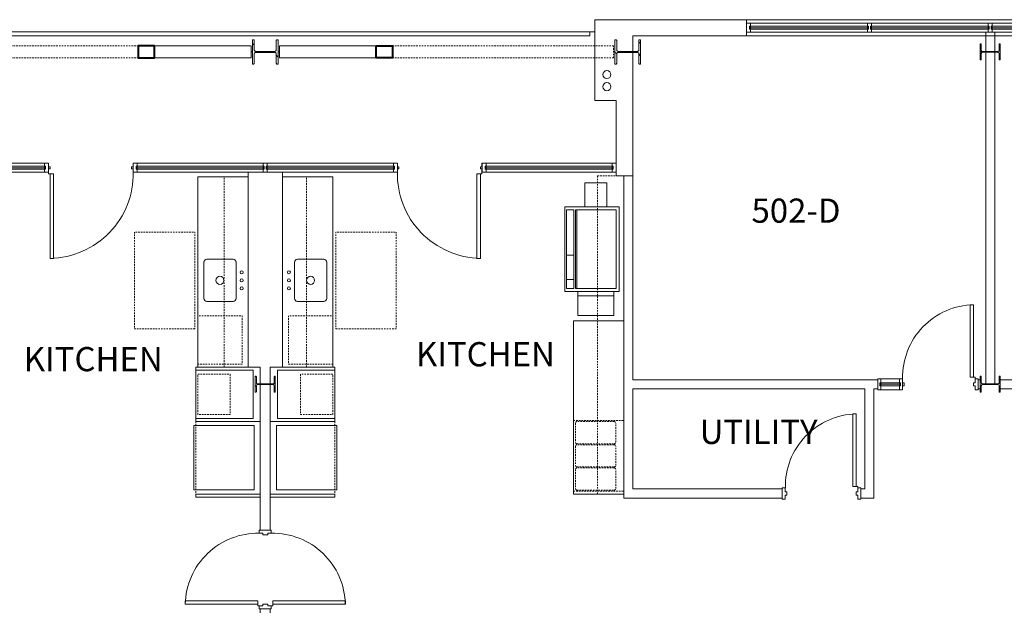
# Model space of a CAD drawing. Units: inches. Extents: x 29490 to 31697, y 25665 to 26815.
# Drawn here: x 30471 to 30960, y 26504 to 26797 of the extents above; entities that cross this region are included whole.
import ezdxf

# ---------------------------------------------------------------- set-up
doc = ezdxf.new("R2010")
doc.units = ezdxf.units.IN
doc.header["$MEASUREMENT"] = 0
doc.linetypes.add('DGN Style 2', pattern=[1.331391, 0.798834, -0.532556])
doc.layers.add('block', color=7, linetype='Continuous')
doc.layers.add('ROOM_LABEL', color=7, linetype='Continuous')
for name, color, linetype, lineweight in [('fp05_1305 - A-COLS', 5, 'Continuous', 30), ('fp05_1305 - A-DOOR', 7, 'Continuous', 13), ('fp05_1305 - A-FLOR-FIXT', 7, 'Continuous', 13), ('fp05_1305 - A-FLOR-HRAL', 7, 'Continuous', 13), ('fp05_1305 - A-FLOR-OVHD', 7, 'DGN Style 2', 30), ('fp05_1305 - A-GLAZ', 7, 'Continuous', 13), ('fp05_1305 - A-WALL', 7, 'Continuous', 40), ('ip04_1305 - A-EQPM', 7, 'Continuous', 13), ('ip04_1305 - A-FILL-1', 7, 'Continuous', 0), ('ip04_1305 - A-FLOR-FIXT', 7, 'Continuous', 13), ('ip04_1305 - A-FLOR-WDWK', 7, 'Continuous', 13), ('ip04_1305 - A-WALL', 144, 'Continuous', 40), ('ip04_1305_Ref - A-DOOR', 7, 'Continuous', 13), ('ip04_1305_Ref - A-EQPM', 7, 'Continuous', 13), ('ip04_1305_Ref - A-FILL-1', 7, 'Continuous', 0), ('ip04_1305_Ref - A-FLOR-FIXT', 7, 'Continuous', 13), ('ip04_1305_Ref - A-FLOR-WDWK', 7, 'Continuous', 13), ('ip04_1305_Ref - A-GLAZ', 7, 'Continuous', 13), ('ip04_1305_Ref - A-WALL', 144, 'Continuous', 40)]:
    doc.layers.add(name, color=color, linetype=linetype, lineweight=lineweight)
doc.layers.add('ip04_1305 - A-DOOR', color=7, linetype='Continuous', lineweight=13, plot=False)
doc.styles.add('Style-Arial', font='arial.ttf')

# ---------------------------------------------------------------- blocks, each defined once
blk = doc.blocks.new('*U109')
at = {"layer": 'fp05_1305 - A-COLS', "lineweight": 13}
blk.add_line((27.2, 0), (26.58, 0), dxfattribs=at)
at = {"layer": 'fp05_1305 - A-COLS', "lineweight": 40, "flags": 128}
blk.add_lwpolyline([(-21.42, 3), (-29.58, 3), (-29.58, -3), (-21.42, -3), (-21.42, 3)], close=True, dxfattribs=at)
at = {"layer": 'fp05_1305 - A-COLS', "lineweight": 13, "flags": 128}
blk.add_lwpolyline([(26.58, -3), (-21.42, -3), (-21.42, 3), (26.58, 3), (26.58, -3)], close=True, dxfattribs=at)
blk = doc.blocks.new('WF3-0')
at = {"layer": 'fp05_1305 - A-GLAZ', "color": 7, "lineweight": 13}
for p, q in [((-10, 3.25), (-10, 4.75)), ((-9.5, 4.75), (-10, 4.75)), ((-9.5, 3.25), (-10, 3.25)), ((49, 4.75), (48.5, 4.75)), ((49, 3.25), (48.5, 3.25)), ((49, 3.25), (49, 4.75))]:
    blk.add_line(p, q, dxfattribs=at)
at = {"layer": 'fp05_1305 - A-GLAZ', "color": 5, "lineweight": 13}
for p, q in [((-10, 4.75), (49, 4.75)), ((49, 3.25), (-10, 3.25))]:
    blk.add_line(p, q, dxfattribs=at)
at = {"layer": 'fp05_1305 - A-GLAZ', "color": 5, "linetype": 'Continuous', "lineweight": 13}
blk.add_line((-10, 4), (49, 4), dxfattribs=at)
at = {"layer": 'fp05_1305 - A-WALL', "color": 7, "linetype": 'Continuous', "lineweight": 13}
for p, q in [((-9.5, 6.25), (-11.5, 6.25)), ((-11.5, 5.75), (-11.5, 6.25)), ((-11.5, 2.25), (-11.5, 5.75)), ((-9.5, 6.25), (48.5, 6.25)), ((-9.5, 1.75), (-9.5, 6.25)), ((48.5, 6.25), (50.5, 6.25)), ((48.5, 1.75), (48.5, 6.25)), ((50.5, 5.75), (50.5, 6.25)), ((50.5, 2.25), (50.5, 5.75)), ((-11.5, 1.75), (-11.5, 2.25)), ((-11.5, 1.75), (-9.5, 1.75)), ((-9.5, 1.75), (48.5, 1.75)), ((50.5, 1.75), (48.5, 1.75)), ((50.5, 1.75), (50.5, 2.25))]:
    blk.add_line(p, q, dxfattribs=at)
blk = doc.blocks.new('x14060-S2.3$0$W10X39')
at = {"lineweight": -2, "ltscale": 0.03175}
h = blk.add_hatch(dxfattribs=at)
h.set_pattern_fill('STEEL', color=256, pattern_type=2)
h.set_pattern_definition([(45, (-42.9582, -56.54518), (-0.2694077, 0.2694077), []), (45, (-42.9582, -56.35468), (-0.2694077, 0.2694077), [])])
h.paths.add_polyline_path([(-0.127, -0.149, -0.414214), (-0.118, -0.141), (-0.027, -0.141, 0.414214), (-0.005, -0.119), (-0.005, 0.119, 0.414214), (-0.027, 0.141), (-0.118, 0.141, -0.414214), (-0.127, 0.149), (-0.127, 0.157), (0.127, 0.157), (0.127, 0.149, -0.414214), (0.118, 0.141), (0.027, 0.141, 0.414214), (0.005, 0.119), (0.005, -0.119, 0.414214), (0.027, -0.141), (0.118, -0.141, -0.414214), (0.127, -0.149), (0.127, -0.158), (-0.127, -0.158)])
at = {"lineweight": -2, "flags": 128}
blk.add_lwpolyline([(-0.127, -0.158), (-0.127, -0.149, -0.414214), (-0.118, -0.141), (-0.027, -0.141, 0.414214), (-0.005, -0.119), (-0.005, 0.119, 0.414214), (-0.027, 0.141), (-0.118, 0.141, -0.414214), (-0.127, 0.149), (-0.127, 0.157), (0.127, 0.157), (0.127, 0.149, -0.414214), (0.118, 0.141), (0.027, 0.141, 0.414214), (0.005, 0.119), (0.005, -0.119, 0.414214), (0.027, -0.141), (0.118, -0.141, -0.414214), (0.127, -0.149), (0.127, -0.158), (-0.127, -0.158)], format="xyb", close=True, dxfattribs=at)
blk = doc.blocks.new('x14060-S2.3$0$W12X96')
at = {"lineweight": -2, "ltscale": 0.03175}
h = blk.add_hatch(dxfattribs=at)
h.set_pattern_fill('STEEL', color=256, pattern_type=2)
h.set_pattern_definition([(45, (-20.95865, -57.75724), (-0.2694077, 0.2694077), []), (45, (-20.95865, -57.56674), (-0.2694077, 0.2694077), [])])
h.paths.add_polyline_path([(-0.193, -0.188, -0.414214), (-0.179, -0.174), (-0.03, -0.174, 0.414214), (-0.009, -0.152), (-0.009, 0.153, 0.414214), (-0.03, 0.174), (-0.179, 0.174, -0.414214), (-0.193, 0.188), (-0.193, 0.203), (0.193, 0.203), (0.193, 0.188, -0.414214), (0.179, 0.174), (0.03, 0.174, 0.414214), (0.009, 0.153), (0.009, -0.152, 0.414214), (0.03, -0.174), (0.179, -0.174, -0.414214), (0.193, -0.188), (0.193, -0.202), (-0.193, -0.202)])
at = {"lineweight": -2, "flags": 128}
blk.add_lwpolyline([(-0.193, -0.202), (-0.193, -0.188, -0.414214), (-0.179, -0.174), (-0.03, -0.174, 0.414214), (-0.009, -0.152), (-0.009, 0.153, 0.414214), (-0.03, 0.174), (-0.179, 0.174, -0.414214), (-0.193, 0.188), (-0.193, 0.203), (0.193, 0.203), (0.193, 0.188, -0.414214), (0.179, 0.174), (0.03, 0.174, 0.414214), (0.009, 0.153), (0.009, -0.152, 0.414214), (0.03, -0.174), (0.179, -0.174, -0.414214), (0.193, -0.188), (0.193, -0.202), (-0.193, -0.202)], format="xyb", close=True, dxfattribs=at)
blk = doc.blocks.new('WF3-0_12')
at = {"layer": 'fp05_1305 - A-GLAZ', "color": 5, "lineweight": 13}
for p, q in [((-16.88, 3.25), (-16.88, 4.75)), ((-16.38, 4.75), (-16.88, 4.75)), ((-16.88, 4.75), (46.75, 4.75)), ((-16.38, 3.25), (-16.88, 3.25)), ((46.75, 3.25), (-16.88, 3.25)), ((46.75, 4.75), (46.25, 4.75)), ((46.75, 3.25), (46.25, 3.25)), ((46.75, 3.25), (46.75, 4.75))]:
    blk.add_line(p, q, dxfattribs=at)
at = {"layer": 'fp05_1305 - A-GLAZ', "color": 5, "linetype": 'Continuous', "lineweight": 13}
blk.add_line((-16.88, 4), (46.75, 4), dxfattribs=at)
at = {"layer": 'fp05_1305 - A-WALL', "color": 7, "linetype": 'Continuous', "lineweight": 13}
for p, q in [((-16.38, 6.25), (-18.38, 6.25)), ((-18.38, 5.75), (-18.38, 6.25)), ((-18.38, 2.25), (-18.38, 5.75)), ((-16.38, 6.25), (46.25, 6.25)), ((-16.38, 1.75), (-16.38, 6.25)), ((46.25, 6.25), (48.25, 6.25)), ((46.25, 1.75), (46.25, 6.25)), ((48.25, 5.75), (48.25, 6.25)), ((48.25, 2.25), (48.25, 5.75)), ((-18.38, 1.75), (-18.38, 2.25)), ((-18.38, 1.75), (-16.38, 1.75)), ((-16.38, 1.75), (46.25, 1.75)), ((48.25, 1.75), (46.25, 1.75)), ((48.25, 1.75), (48.25, 2.25))]:
    blk.add_line(p, q, dxfattribs=at)
blk = doc.blocks.new('WF3-0_13')
at = {"layer": 'fp05_1305 - A-GLAZ', "color": 5, "lineweight": 13}
for p, q in [((-10, 3.25), (-10, 4.75)), ((-9.5, 4.75), (-10, 4.75)), ((-10, 4.75), (53.63, 4.75)), ((-9.5, 3.25), (-10, 3.25)), ((53.63, 3.25), (-10, 3.25)), ((53.63, 4.75), (53.13, 4.75)), ((53.63, 3.25), (53.13, 3.25)), ((53.63, 3.25), (53.63, 4.75))]:
    blk.add_line(p, q, dxfattribs=at)
at = {"layer": 'fp05_1305 - A-GLAZ', "color": 5, "linetype": 'Continuous', "lineweight": 13}
blk.add_line((-10, 4), (53.63, 4), dxfattribs=at)
at = {"layer": 'fp05_1305 - A-WALL', "color": 7, "linetype": 'Continuous', "lineweight": 13}
for p, q in [((-9.5, 6.25), (-11.5, 6.25)), ((-11.5, 5.75), (-11.5, 6.25)), ((-11.5, 2.25), (-11.5, 5.75)), ((-9.5, 6.25), (53.13, 6.25)), ((-9.5, 1.75), (-9.5, 6.25)), ((53.13, 6.25), (55.13, 6.25)), ((53.13, 1.75), (53.13, 6.25)), ((55.13, 5.75), (55.13, 6.25)), ((55.13, 2.25), (55.13, 5.75)), ((-11.5, 1.75), (-11.5, 2.25)), ((-11.5, 1.75), (-9.5, 1.75)), ((-9.5, 1.75), (53.13, 1.75)), ((55.13, 1.75), (53.13, 1.75)), ((55.13, 1.75), (55.13, 2.25))]:
    blk.add_line(p, q, dxfattribs=at)
blk = doc.blocks.new('DS3-0_1')
at = {"layer": 'fp05_1305 - A-DOOR', "color": 14, "linetype": 'Continuous', "lineweight": 13}
for p, q in [((0.206, -0.032), (0.206, 1.302)), ((0.206, 1.302), (0.262, 1.302)), ((0.262, 1.302), (0.262, -0.032)), ((0.262, -0.032), (0.206, -0.032))]:
    blk.add_line(p, q, dxfattribs=at)
at = {"layer": 'fp05_1305 - A-DOOR', "color": 7, "linetype": 'Continuous', "lineweight": 13}
for q in [(0.183, -0.056), (0.206, -0.032)]:
    blk.add_line((0.183, -0.032), q, dxfattribs=at)
at = {"layer": 'fp05_1305 - A-DOOR', "color": 14, "linetype": 'Continuous', "lineweight": 13, "extrusion": (0, 0, -1)}
blk.add_ellipse((0.179, -0.028), major_axis=(1.338, 0), ratio=0.994063, start_param=4.733002, end_param=6.304233, dxfattribs=at)
at = {"layer": 'fp05_1305 - A-WALL', "color": 7, "linetype": 'Continuous', "lineweight": 13}
for p, q in [((0.183, -0.056), (0.119, -0.056)), ((0.119, -0.071), (0.119, -0.056)), ((0.119, -0.183), (0.119, -0.071)), ((0.183, -0.111), (0.183, -0.056)), ((0.183, -0.111), (0.183, -0.056)), ((0.206, -0.111), (0.183, -0.111)), ((0.183, -0.143), (0.206, -0.143)), ((0.183, -0.198), (0.183, -0.143)), ((0.206, -0.143), (0.206, -0.111)), ((1.492, -0.143), (1.492, -0.111)), ((1.492, -0.111), (1.516, -0.111)), ((1.516, -0.143), (1.492, -0.143)), ((1.516, -0.056), (1.58, -0.056)), ((1.516, -0.111), (1.516, -0.056)), ((1.516, -0.111), (1.516, -0.056)), ((1.516, -0.198), (1.516, -0.143)), ((1.58, -0.071), (1.58, -0.056)), ((1.58, -0.183), (1.58, -0.071)), ((0.119, -0.198), (0.119, -0.183)), ((0.119, -0.198), (0.183, -0.198)), ((1.58, -0.198), (1.516, -0.198)), ((1.58, -0.198), (1.58, -0.183))]:
    blk.add_line(p, q, dxfattribs=at)
blk = doc.blocks.new('DS3-0_8')
at = {"layer": 'ip04_1305 - A-DOOR', "color": 14, "linetype": 'Continuous', "lineweight": 13}
for p, q in [((0.135, 0.008), (0.135, 1.151)), ((0.135, 1.151), (0.191, 1.151)), ((0.191, 1.151), (0.191, 0.008)), ((0.191, 0.008), (0.135, 0.008))]:
    blk.add_line(p, q, dxfattribs=at)
at = {"layer": 'ip04_1305 - A-DOOR', "color": 7, "linetype": 'Continuous', "lineweight": 13}
for q in [(0.111, -0.016), (0.135, 0.008)]:
    blk.add_line((0.111, 0.008), q, dxfattribs=at)
at = {"layer": 'ip04_1305 - A-DOOR', "color": 14, "linetype": 'Continuous', "lineweight": 13, "extrusion": (0, 0, -1)}
blk.add_arc((-0.111, 0.008), 1.143, 91.1811, 181.2059, dxfattribs=at)
at = {"layer": 'ip04_1305 - A-WALL', "color": 7, "linetype": 'Continuous', "lineweight": 13}
for p, q in [((0.063, -0.032), (0.063, -0.016)), ((0.063, -0.19), (0.063, -0.032)), ((0.111, -0.016), (0.064, -0.016)), ((0.111, -0.071), (0.111, -0.016)), ((0.111, -0.071), (0.111, -0.016)), ((0.135, -0.071), (0.111, -0.071)), ((0.111, -0.151), (0.135, -0.151)), ((0.111, -0.206), (0.111, -0.151)), ((0.135, -0.151), (0.135, -0.071)), ((1.23, -0.151), (1.23, -0.071)), ((1.23, -0.071), (1.254, -0.071)), ((1.254, -0.151), (1.23, -0.151)), ((1.254, -0.016), (1.302, -0.016)), ((1.254, -0.071), (1.254, -0.016)), ((1.254, -0.071), (1.254, -0.016)), ((1.254, -0.206), (1.254, -0.151)), ((1.302, -0.032), (1.302, -0.016)), ((1.302, -0.19), (1.302, -0.032)), ((0.063, -0.206), (0.063, -0.19)), ((0.064, -0.206), (0.111, -0.206)), ((1.302, -0.206), (1.254, -0.206)), ((1.302, -0.206), (1.302, -0.19))]:
    blk.add_line(p, q, dxfattribs=at)
blk = doc.blocks.new('*U149')
at = {"layer": 'ip04_1305 - A-FLOR-FIXT', "flags": 128}
for points in [[(-0.286, 0.198), (0.286, 0.198)], [(-0.333, -0.262), (-0.333, 0.151)], [(0.333, 0.151), (0.333, -0.262)], [(0.286, -0.31), (-0.286, -0.31)]]:
    blk.add_lwpolyline(points, dxfattribs=at)
at = {"layer": 'ip04_1305 - A-FLOR-FIXT', "lineweight": 0}
for centre, radius in [((-0.127, 0.286), 0.0238), ((0, 0.286), 0.0238), ((0.127, 0.286), 0.0238), ((0, -0.056), 0.0635)]:
    blk.add_circle(centre, radius, dxfattribs=at)
at = {"layer": 'ip04_1305 - A-FLOR-FIXT'}
for centre, start, end in [((-0.286, 0.151), 90, 180), ((0.286, -0.262), 270, 0)]:
    blk.add_arc(centre, 0.0476, start, end, dxfattribs=at)
at = {"layer": 'ip04_1305 - A-FLOR-FIXT', "extrusion": (0, 0, -1)}
for centre, start, end in [((-0.286, 0.151), 90, 180), ((0.286, -0.262), 270, 0)]:
    blk.add_arc(centre, 0.0476, start, end, dxfattribs=at)
blk = doc.blocks.new('copy1_1')
at = {"layer": 'ip04_1305_Ref - A-EQPM', "lineweight": 0}
for p, q in [((-0.667, 0.714), (-0.667, 0.833)), ((-0.476, 0.714), (-0.476, 0.833)), ((-0.095, 0.714), (-0.095, 0.833)), ((-1.048, 0.083), (-1.048, 0.655)), ((-1.048, 0.655), (-0.667, 0.655)), ((-0.738, 0.083), (-0.738, 0.655)), ((-0.667, 0.655), (-0.667, 0.083)), ((-0.619, 0.667), (0.619, 0.667)), ((0.667, 0.572), (0.667, 0.222)), ((1.048, 0.544), (0.667, 0.544)), ((1.048, 0.194), (1.048, 0.544)), ((0.667, 0.194), (1.048, 0.194)), ((-0.667, 0.083), (-1.048, 0.083))]:
    blk.add_line(p, q, dxfattribs=at)
at = {"layer": 'ip04_1305_Ref - A-EQPM', "lineweight": 0, "flags": 128}
for points in [[(-0.667, 0), (0.667, 0), (0.667, 0.857), (-0.667, 0.857), (-0.667, 0)], [(-0.619, 0.714), (0.619, 0.714), (0.619, 0.833), (-0.619, 0.833), (-0.619, 0.714)], [(-0.619, 0.691), (0.619, 0.691), (0.619, 0.048), (-0.619, 0.048), (-0.619, 0.691)]]:
    blk.add_lwpolyline(points, close=True, dxfattribs=at)
blk = doc.blocks.new('DS3-0_11')
at = {"layer": 'ip04_1305_Ref - A-DOOR', "color": 14, "linetype": 'Continuous', "lineweight": 13}
for p, q in [((0.135, 0.008), (0.135, 1.151)), ((0.135, 1.151), (0.191, 1.151)), ((0.191, 1.151), (0.191, 0.008)), ((0.191, 0.008), (0.135, 0.008))]:
    blk.add_line(p, q, dxfattribs=at)
at = {"layer": 'ip04_1305_Ref - A-DOOR', "color": 7, "linetype": 'Continuous', "lineweight": 13}
for q in [(0.111, -0.016), (0.135, 0.008)]:
    blk.add_line((0.111, 0.008), q, dxfattribs=at)
at = {"layer": 'ip04_1305_Ref - A-DOOR', "color": 14, "linetype": 'Continuous', "lineweight": 13, "extrusion": (0, 0, -1)}
blk.add_arc((-0.111, 0.008), 1.143, 91.1811, 181.2059, dxfattribs=at)
at = {"layer": 'ip04_1305_Ref - A-WALL', "color": 7, "linetype": 'Continuous', "lineweight": 13}
for p, q in [((0.063, -0.032), (0.063, -0.016)), ((0.063, -0.175), (0.063, -0.032)), ((0.111, -0.016), (0.064, -0.016)), ((0.111, -0.079), (0.111, -0.016)), ((0.111, -0.079), (0.111, -0.016)), ((0.135, -0.079), (0.111, -0.079)), ((0.111, -0.127), (0.135, -0.127)), ((0.111, -0.191), (0.111, -0.127)), ((0.135, -0.127), (0.135, -0.079)), ((1.23, -0.127), (1.23, -0.079)), ((1.23, -0.079), (1.254, -0.079)), ((1.254, -0.127), (1.23, -0.127)), ((1.254, -0.016), (1.302, -0.016)), ((1.254, -0.079), (1.254, -0.016)), ((1.254, -0.079), (1.254, -0.016)), ((1.254, -0.191), (1.254, -0.127)), ((1.302, -0.032), (1.302, -0.016)), ((1.302, -0.175), (1.302, -0.032)), ((0.063, -0.191), (0.063, -0.175)), ((0.064, -0.191), (0.111, -0.191)), ((1.302, -0.191), (1.254, -0.191)), ((1.302, -0.191), (1.302, -0.175))]:
    blk.add_line(p, q, dxfattribs=at)
blk = doc.blocks.new('DS3-0_13')
at = {"layer": 'ip04_1305_Ref - A-DOOR', "color": 14, "linetype": 'Continuous', "lineweight": 13}
for p, q in [((0.135, 0.008), (0.135, 1.151)), ((0.135, 1.151), (0.191, 1.151)), ((0.191, 1.151), (0.191, 0.008)), ((0.191, 0.008), (0.135, 0.008))]:
    blk.add_line(p, q, dxfattribs=at)
at = {"layer": 'ip04_1305_Ref - A-DOOR', "color": 7, "linetype": 'Continuous', "lineweight": 13}
for q in [(0.111, -0.016), (0.135, 0.008)]:
    blk.add_line((0.111, 0.008), q, dxfattribs=at)
at = {"layer": 'ip04_1305_Ref - A-DOOR', "color": 14, "linetype": 'Continuous', "lineweight": 13, "extrusion": (0, 0, -1)}
blk.add_arc((-0.111, 0.008), 1.143, 91.1811, 181.2059, dxfattribs=at)
at = {"layer": 'ip04_1305_Ref - A-WALL', "color": 7, "linetype": 'Continuous', "lineweight": 13}
for p, q in [((0.063, -0.032), (0.063, -0.016)), ((0.063, -0.19), (0.063, -0.032)), ((0.111, -0.016), (0.064, -0.016)), ((0.111, -0.071), (0.111, -0.016)), ((0.111, -0.071), (0.111, -0.016)), ((0.135, -0.071), (0.111, -0.071)), ((0.111, -0.151), (0.135, -0.151)), ((0.111, -0.206), (0.111, -0.151)), ((0.135, -0.151), (0.135, -0.071)), ((1.23, -0.151), (1.23, -0.071)), ((1.23, -0.071), (1.254, -0.071)), ((1.254, -0.151), (1.23, -0.151)), ((1.254, -0.016), (1.302, -0.016)), ((1.254, -0.071), (1.254, -0.016)), ((1.254, -0.071), (1.254, -0.016)), ((1.254, -0.206), (1.254, -0.151)), ((1.302, -0.032), (1.302, -0.016)), ((1.302, -0.19), (1.302, -0.032)), ((0.063, -0.206), (0.063, -0.19)), ((0.064, -0.206), (0.111, -0.206)), ((1.302, -0.206), (1.254, -0.206)), ((1.302, -0.206), (1.302, -0.19))]:
    blk.add_line(p, q, dxfattribs=at)
blk = doc.blocks.new('*U207')
at = {"layer": 'ip04_1305_Ref - A-EQPM', "linetype": 'DGN Style 2', "lineweight": 0, "extrusion": (0, 0, -1), "flags": 128}
for points in [[(9.25, 5.5), (-9.25, 5.5)], [(10, -4.75), (10, 4.75)], [(-10, 4.75), (-10, -4.75)], [(-9.25, -5.5), (9.25, -5.5)]]:
    blk.add_lwpolyline(points, dxfattribs=at)
at = {"layer": 'ip04_1305_Ref - A-EQPM', "linetype": 'DGN Style 2', "lineweight": 0}
for centre, start, end in [((-9.25, 4.75), 90, 180), ((9.25, -4.75), 270, 0)]:
    blk.add_arc(centre, 0.75, start, end, dxfattribs=at)
at = {"layer": 'ip04_1305_Ref - A-EQPM', "linetype": 'DGN Style 2', "lineweight": 0, "extrusion": (0, 0, -1)}
for centre, start, end in [((-9.25, 4.75), 90, 180), ((9.25, -4.75), 270, 0)]:
    blk.add_arc(centre, 0.75, start, end, dxfattribs=at)
blk = doc.blocks.new('*U208')
at = {"layer": 'ip04_1305_Ref - A-FLOR-FIXT', "extrusion": (0, 0, -1), "flags": 128}
for points in [[(0.286, 0.198), (-0.286, 0.198)], [(0.333, -0.262), (0.333, 0.151)], [(-0.333, 0.151), (-0.333, -0.262)], [(-0.286, -0.31), (0.286, -0.31)]]:
    blk.add_lwpolyline(points, dxfattribs=at)
at = {"layer": 'ip04_1305_Ref - A-FLOR-FIXT', "lineweight": 0, "extrusion": (0, 0, -1)}
for centre, radius in [((0.127, 0.286), 0.0238), ((0, 0.286), 0.0238), ((-0.127, 0.286), 0.0238), ((0, -0.056), 0.0635)]:
    blk.add_circle(centre, radius, dxfattribs=at)
at = {"layer": 'ip04_1305_Ref - A-FLOR-FIXT'}
for centre, start, end in [((-0.286, 0.151), 90, 180), ((0.286, -0.262), 270, 0)]:
    blk.add_arc(centre, 0.0476, start, end, dxfattribs=at)
at = {"layer": 'ip04_1305_Ref - A-FLOR-FIXT', "extrusion": (0, 0, -1)}
for centre, start, end in [((-0.286, 0.151), 90, 180), ((0.286, -0.262), 270, 0)]:
    blk.add_arc(centre, 0.0476, start, end, dxfattribs=at)
blk = doc.blocks.new('DS3-0_9')
at = {"layer": 'ip04_1305_Ref - A-DOOR', "color": 14, "linetype": 'Continuous', "lineweight": 13}
for p, q in [((0.135, 0.008), (0.135, 1.151)), ((0.135, 1.151), (0.191, 1.151)), ((0.191, 1.151), (0.191, 0.008)), ((0.191, 0.008), (0.135, 0.008))]:
    blk.add_line(p, q, dxfattribs=at)
at = {"layer": 'ip04_1305_Ref - A-DOOR', "color": 7, "linetype": 'Continuous', "lineweight": 13}
for q in [(0.111, -0.016), (0.135, 0.008)]:
    blk.add_line((0.111, 0.008), q, dxfattribs=at)
at = {"layer": 'ip04_1305_Ref - A-DOOR', "color": 14, "linetype": 'Continuous', "lineweight": 13, "extrusion": (0, 0, -1)}
blk.add_arc((-0.111, 0.008), 1.143, 91.1811, 181.2059, dxfattribs=at)
at = {"layer": 'ip04_1305_Ref - A-WALL', "color": 7, "linetype": 'Continuous', "lineweight": 13}
for p, q in [((0.063, -0.032), (0.063, -0.016)), ((0.063, -0.175), (0.063, -0.032)), ((0.111, -0.016), (0.064, -0.016)), ((0.111, -0.079), (0.111, -0.016)), ((0.111, -0.079), (0.111, -0.016)), ((0.135, -0.079), (0.111, -0.079)), ((0.111, -0.127), (0.135, -0.127)), ((0.111, -0.191), (0.111, -0.127)), ((0.135, -0.127), (0.135, -0.079)), ((1.23, -0.127), (1.23, -0.079)), ((1.23, -0.079), (1.254, -0.079)), ((1.254, -0.127), (1.23, -0.127)), ((1.254, -0.016), (1.302, -0.016)), ((1.254, -0.079), (1.254, -0.016)), ((1.254, -0.079), (1.254, -0.016)), ((1.254, -0.191), (1.254, -0.127)), ((1.302, -0.032), (1.302, -0.016)), ((1.302, -0.175), (1.302, -0.032)), ((0.063, -0.191), (0.063, -0.175)), ((0.064, -0.191), (0.111, -0.191)), ((1.302, -0.191), (1.254, -0.191)), ((1.302, -0.191), (1.302, -0.175))]:
    blk.add_line(p, q, dxfattribs=at)
blk = doc.blocks.new('WF3-0_18')
at = {"layer": 'ip04_1305_Ref - A-GLAZ', "color": 7, "lineweight": 13}
for p, q in [((0.881, 0.032), (0.881, 0.079)), ((0.897, 0.079), (0.881, 0.079)), ((0.897, 0.032), (0.881, 0.032)), ((1.206, 0.079), (1.191, 0.079)), ((1.206, 0.032), (1.191, 0.032)), ((1.206, 0.032), (1.206, 0.079))]:
    blk.add_line(p, q, dxfattribs=at)
at = {"layer": 'ip04_1305_Ref - A-GLAZ', "color": 5, "lineweight": 13}
for p, q in [((0.881, 0.079), (1.206, 0.079)), ((1.206, 0.032), (0.881, 0.032))]:
    blk.add_line(p, q, dxfattribs=at)
at = {"layer": 'ip04_1305_Ref - A-GLAZ', "color": 5, "linetype": 'Continuous', "lineweight": 13}
blk.add_line((0.881, 0.056), (1.206, 0.056), dxfattribs=at)
at = {"layer": 'ip04_1305_Ref - A-WALL', "color": 7, "linetype": 'Continuous', "lineweight": 13}
for p, q in [((0.897, 0.143), (0.849, 0.143)), ((0.849, 0.127), (0.849, 0.143)), ((0.849, -0.016), (0.849, 0.127)), ((0.897, 0.143), (1.191, 0.143)), ((0.897, -0.032), (0.897, 0.143)), ((1.191, 0.143), (1.238, 0.143)), ((1.191, -0.032), (1.191, 0.143)), ((1.238, 0.127), (1.238, 0.143)), ((1.238, -0.016), (1.238, 0.127)), ((0.849, -0.032), (0.849, -0.016)), ((0.849, -0.032), (0.897, -0.032)), ((0.897, -0.032), (1.191, -0.032)), ((1.238, -0.032), (1.191, -0.032)), ((1.238, -0.032), (1.238, -0.016))]:
    blk.add_line(p, q, dxfattribs=at)

msp = doc.modelspace()

# ---------------------------------------------------------------- linework, layer by layer
at = {"layer": 'fp05_1305 - A-FLOR-FIXT', "color": 3, "linetype": 'Continuous', "lineweight": 13}
for centre in [(30762.9, 26770.12), (30762.9, 26764.12)]:
    msp.add_circle(centre, 2, dxfattribs=at)
at = {"layer": 'fp05_1305 - A-FLOR-HRAL', "lineweight": 13}
for p, q in [((30429.63, 26791.38), (30756.88, 26791.38)), ((30754.51, 26789.38), (30754.51, 26791.38)), ((30432.01, 26789.38), (30754.51, 26789.38))]:
    msp.add_line(p, q, dxfattribs=at)
at = {"layer": 'fp05_1305 - A-FLOR-OVHD', "lineweight": 13}
for p, q in [((30420.26, 26784.38), (30530.1, 26784.38)), ((30766.26, 26784.38), (30656.41, 26784.38)), ((30766.26, 26778.38), (30766.26, 26784.38)), ((30766.88, 26781.38), (30766.26, 26781.38)), ((30420.26, 26778.38), (30530.1, 26778.38)), ((30766.26, 26778.38), (30656.41, 26778.38))]:
    msp.add_line(p, q, dxfattribs=at)
at = {"layer": 'fp05_1305 - A-WALL', "color": 7, "lineweight": 13}
for p, q in [((30832.26, 26797.39), (30756.88, 26797.39)), ((30756.88, 26757.3), (30756.88, 26797.39)), ((30832.26, 26797.39), (30832.26, 26789.39)), ((30775.76, 26789.39), (30775.76, 26719.88)), ((30832.26, 26789.39), (30775.76, 26789.39)), ((30767.51, 26757.3), (30756.88, 26757.3)), ((30767.51, 26719.88), (30767.51, 26757.3)), ((30767.51, 26719.88), (30775.76, 26719.88))]:
    msp.add_line(p, q, dxfattribs=at)
at = {"layer": 'fp05_1305 - A-WALL', "color": 7, "linetype": 'Continuous', "lineweight": 13}
for p, q in [((31434.26, 26797.39), (30832.26, 26797.39)), ((31434.26, 26789.39), (30832.26, 26789.39))]:
    msp.add_line(p, q, dxfattribs=at)
at = {"layer": 'ip04_1305 - A-EQPM', "linetype": 'DGN Style 2', "lineweight": 13, "flags": 128}
for points in [[(30581.76, 26626.38), (30559.76, 26626.38), (30559.76, 26650.38), (30581.76, 26650.38), (30581.76, 26626.38)], [(30559.76, 26601.38), (30559.76, 26621.38), (30575.76, 26621.38), (30575.76, 26601.38), (30559.76, 26601.38)]]:
    msp.add_lwpolyline(points, close=True, dxfattribs=at)
at = {"layer": 'ip04_1305 - A-EQPM', "lineweight": 13, "flags": 128}
msp.add_lwpolyline([(30557.76, 26595.88), (30557.76, 26563.88), (30587.76, 26563.88), (30587.76, 26595.88), (30557.76, 26595.88)], close=True, dxfattribs=at)
at = {"layer": 'ip04_1305 - A-FILL-1', "color": 253, "linetype": 'DGN Style 2', "lineweight": 13, "flags": 128}
msp.add_lwpolyline([(30558.26, 26643.97), (30528.26, 26643.97), (30528.26, 26691.97), (30558.26, 26691.97), (30558.26, 26643.97)], close=True, dxfattribs=at)
at = {"layer": 'ip04_1305 - A-FLOR-WDWK', "lineweight": 13}
for p, q in [((30559.76, 26624.88), (30559.76, 26719.38)), ((30559.76, 26719.38), (30584.76, 26719.38)), ((30558.76, 26623.38), (30558.76, 26599.38)), ((30558.76, 26597.88), (30590.76, 26597.88)), ((30558.76, 26560.38), (30590.76, 26560.38))]:
    msp.add_line(p, q, dxfattribs=at)
at = {"layer": 'ip04_1305 - A-FLOR-WDWK', "linetype": 'DGN Style 2', "lineweight": 13}
for p, q in [((30572.76, 26624.88), (30572.76, 26719.38)), ((30558.76, 26597.88), (30558.76, 26561.88))]:
    msp.add_line(p, q, dxfattribs=at)
at = {"layer": 'ip04_1305 - A-FLOR-WDWK', "lineweight": 13, "flags": 128}
for points in [[(30584.76, 26624.88), (30558.76, 26624.88), (30558.76, 26623.38)], [(30587.26, 26623.38), (30558.76, 26623.38)], [(30587.26, 26623.38), (30587.26, 26599.38), (30558.76, 26599.38)], [(30558.76, 26599.38), (30558.76, 26597.88)], [(30558.76, 26561.88), (30558.76, 26560.38)], [(30590.76, 26561.88), (30558.76, 26561.88)]]:
    msp.add_lwpolyline(points, dxfattribs=at)
at = {"layer": 'ip04_1305 - A-WALL', "lineweight": 13}
for p, q in [((30584.76, 26721.63), (30593.26, 26721.63)), ((30584.76, 26624.88), (30584.76, 26721.63)), ((30584.76, 26624.88), (30590.76, 26624.88)), ((30590.76, 26616.54), (30590.76, 26624.88)), ((30590.76, 26543.88), (30590.76, 26616.23)), ((30590.76, 26502.88), (30590.76, 26504.88))]:
    msp.add_line(p, q, dxfattribs=at)
at = {"layer": 'ip04_1305_Ref - A-EQPM', "linetype": 'DGN Style 2', "lineweight": 13, "flags": 128}
for points in [[(30604.76, 26626.38), (30626.76, 26626.38), (30626.76, 26650.38), (30604.76, 26650.38), (30604.76, 26626.38)], [(30626.76, 26601.38), (30626.76, 26621.38), (30610.76, 26621.38), (30610.76, 26601.38), (30626.76, 26601.38)]]:
    msp.add_lwpolyline(points, close=True, dxfattribs=at)
at = {"layer": 'ip04_1305_Ref - A-EQPM', "lineweight": 13, "flags": 128}
msp.add_lwpolyline([(30628.76, 26595.88), (30628.76, 26563.88), (30598.76, 26563.88), (30598.76, 26595.88), (30628.76, 26595.88)], close=True, dxfattribs=at)
at = {"layer": 'ip04_1305_Ref - A-FILL-1', "color": 253, "linetype": 'DGN Style 2', "lineweight": 13, "flags": 128}
msp.add_lwpolyline([(30628.26, 26643.97), (30658.26, 26643.97), (30658.26, 26691.97), (30628.26, 26691.97), (30628.26, 26643.97)], close=True, dxfattribs=at)
at = {"layer": 'ip04_1305_Ref - A-FLOR-WDWK', "lineweight": 13}
for p, q in [((30626.76, 26719.38), (30601.76, 26719.38)), ((30626.76, 26624.88), (30626.76, 26719.38)), ((30746.26, 26647.88), (30746.26, 26561.88)), ((30746.26, 26647.88), (30771.26, 26647.88)), ((30627.76, 26623.38), (30627.76, 26599.38)), ((30627.76, 26597.88), (30595.76, 26597.88)), ((30627.76, 26560.38), (30595.76, 26560.38)), ((30746.26, 26561.88), (30771.26, 26561.88))]:
    msp.add_line(p, q, dxfattribs=at)
at = {"layer": 'ip04_1305_Ref - A-FLOR-WDWK', "linetype": 'DGN Style 2', "lineweight": 13}
for p, q in [((30613.76, 26624.88), (30613.76, 26719.38)), ((30758.26, 26561.88), (30758.26, 26719.88)), ((30758.26, 26719.88), (30767.51, 26719.88)), ((30627.76, 26597.88), (30627.76, 26561.88)), ((30746.26, 26598.33), (30771.26, 26598.33)), ((30746.26, 26563.33), (30771.26, 26563.33))]:
    msp.add_line(p, q, dxfattribs=at)
at = {"layer": 'ip04_1305_Ref - A-FLOR-WDWK', "lineweight": 13, "flags": 128}
for points in [[(30601.76, 26624.88), (30627.76, 26624.88), (30627.76, 26623.38)], [(30599.26, 26623.38), (30627.76, 26623.38)], [(30599.26, 26623.38), (30599.26, 26599.38), (30627.76, 26599.38)], [(30627.76, 26599.38), (30627.76, 26597.88)], [(30595.76, 26561.88), (30627.76, 26561.88)], [(30627.76, 26561.88), (30627.76, 26560.38)]]:
    msp.add_lwpolyline(points, dxfattribs=at)
at = {"layer": 'ip04_1305_Ref - A-WALL', "lineweight": 13}
for p, q in [((30951.01, 26791.13), (30951.01, 26781.54)), ((30955.51, 26791.13), (30951.01, 26791.13)), ((30955.51, 26781.54), (30955.51, 26791.13)), ((30951.01, 26781.23), (30951.01, 26616.54)), ((30955.51, 26616.54), (30955.51, 26781.23)), ((30601.76, 26721.63), (30593.26, 26721.63)), ((30601.76, 26624.88), (30601.76, 26721.63)), ((30771.26, 26559.88), (30771.26, 26719.88)), ((30775.76, 26618.63), (30775.76, 26719.88)), ((30601.76, 26624.88), (30595.76, 26624.88)), ((30595.76, 26616.54), (30595.76, 26624.88)), ((30595.76, 26543.88), (30595.76, 26616.23)), ((30897.51, 26618.63), (30775.76, 26618.63)), ((30775.76, 26564.38), (30775.76, 26614.13)), ((30891.01, 26614.13), (30775.76, 26614.13)), ((30891.01, 26564.38), (30891.01, 26614.13)), ((30895.51, 26559.88), (30895.51, 26614.13)), ((30895.51, 26614.13), (30897.51, 26614.13)), ((30947.26, 26618.63), (30948.3, 26618.63)), ((30947.26, 26614.13), (30948.3, 26614.13)), ((30992.51, 26618.63), (30958.22, 26618.63)), ((30992.51, 26614.13), (30958.22, 26614.13)), ((30850.01, 26564.38), (30775.76, 26564.38)), ((30889.01, 26564.38), (30891.01, 26564.38)), ((30850.01, 26559.88), (30771.26, 26559.88)), ((30895.51, 26559.88), (30889.01, 26559.88)), ((30595.76, 26502.88), (30595.76, 26504.88))]:
    msp.add_line(p, q, dxfattribs=at)

# ---------------------------------------------------------------- block references
at = {"layer": 'block', "color": 7, "linetype": 'Continuous', "lineweight": 13, "extrusion": (0, 0, -1)}
for name, p in [('WF3-0', (-30882.76, 26789.39)), ('WF3-0', (-30942.76, 26789.39)), ('WF3-0', (-31002.76, 26789.39)), ('WF3-0_12', (-30467.26, 26719.88)), ('WF3-0_13', (-30582.76, 26719.88))]:
    msp.add_blockref(name, p, dxfattribs=at)
at = {"layer": 'block', "lineweight": 13}
msp.add_blockref('*U109', (30559.68, 26781.38), dxfattribs=at)
at = {"layer": 'block', "lineweight": 13, "extrusion": (0, 0, -1)}
msp.add_blockref('*U109', (-30626.83, 26781.38), dxfattribs=at)
at = {"layer": 'block', "color": 7, "linetype": 'Continuous', "lineweight": 13, "extrusion": (0, 0, -1), "xscale": 31.49606299212599, "yscale": 31.49606299212599, "zscale": 31.49606299212599}
for name, p, rotation in [('DS3-0_1', (-30479.88, 26719.88), 180.0000000038655), ('DS3-0_11', (-30891.01, 26565.38), 3.865499198190708e-09), ('DS3-0_13', (-30596.76, 26502.88), 90.0000000038655)]:
    msp.add_blockref(name, p, dxfattribs=dict(at, rotation=rotation))
at = {"layer": 'block', "color": 7, "linetype": 'Continuous', "lineweight": 13}
for name, p in [('WF3-0_13', (30603.76, 26719.88)), ('WF3-0_12', (30719.26, 26719.88))]:
    msp.add_blockref(name, p, dxfattribs=at)
at = {"layer": 'block', "color": 7, "linetype": 'Continuous', "lineweight": 13, "xscale": 31.49606299212599, "yscale": 31.49606299212599, "zscale": 31.49606299212599}
for name, p, rotation in [('DS3-0_1', (30706.63, 26719.88), 180.0000000038655), ('DS3-0_8', (30589.76, 26502.88), 90.00000000386554)]:
    msp.add_blockref(name, p, dxfattribs=dict(at, rotation=rotation))
at = {"layer": 'block', "lineweight": 13, "xscale": 31.49606299212599, "yscale": 31.49606299212599, "zscale": 31.49606299212599}
for name, p, rotation in [('copy1_1', (30769.02, 26683.45), 89.99999999999999), ('*U149', (30572.51, 26667.97), 270)]:
    msp.add_blockref(name, p, dxfattribs=dict(at, rotation=rotation))
at = {"layer": 'block', "lineweight": 13, "extrusion": (0, 0, -1), "xscale": 31.49606299212599, "yscale": 31.49606299212599, "zscale": 31.49606299212599, "rotation": 270}
msp.add_blockref('*U208', (-30614, 26667.97), dxfattribs=at)
at = {"layer": 'block', "color": 7, "linetype": 'Continuous', "lineweight": 30, "extrusion": (0, 0, -1), "xscale": 31.49606299212599, "yscale": 31.49606299212599, "zscale": 31.49606299212599}
msp.add_blockref('DS3-0_9', (-30949.26, 26619.63), dxfattribs=at)
at = {"layer": 'block', "color": 7, "linetype": 'Continuous', "lineweight": 40, "xscale": 31.49606299212599, "yscale": 31.49606299212599, "zscale": 31.49606299212599}
msp.add_blockref('WF3-0_18', (30870.76, 26614.63), dxfattribs=at)
at = {"layer": 'block', "linetype": 'DGN Style 2', "lineweight": 13, "extrusion": (0, 0, -1), "rotation": 359.9999999999999}
for p in [(-30757.27, 26592.33), (-30757.27, 26580.83), (-30757.27, 26569.33)]:
    msp.add_blockref('*U207', p, dxfattribs=at)
at = {"layer": 'fp05_1305 - A-COLS', "lineweight": 13, "xscale": 31.49606299212599, "yscale": 31.49606299212599, "zscale": 31.49606299212599, "rotation": 270}
for name, p in [('x14060-S2.3$0$W12X96', (30593.26, 26781.38)), ('x14060-S2.3$0$W12X96', (30773.26, 26781.38)), ('x14060-S2.3$0$W10X39', (30953.26, 26781.38)), ('x14060-S2.3$0$W10X39', (30593.26, 26616.38)), ('x14060-S2.3$0$W10X39', (30953.26, 26616.38))]:
    msp.add_blockref(name, p, dxfattribs=at)

# ---------------------------------------------------------------- texts
at = {"layer": 'ROOM_LABEL', "lineweight": 13, "char_height": 12, "attachment_point": 1, "style": 'Style-Arial'}
for s, width, insert in [('502-D', 47.2972, (30834.72, 26708.58)), ('KITCHEN', 54.6962, (30473.32, 26634.85)), ('KITCHEN', 54.6962, (30668.06, 26637.29)), ('UTILITY', 22.2082, (30808.95, 26598.73))]:
    msp.add_mtext_dynamic_manual_height_columns(s, width=width, gutter_width=120, heights=[0], dxfattribs=dict(at, insert=insert))

doc.saveas('drawing.dxf')
